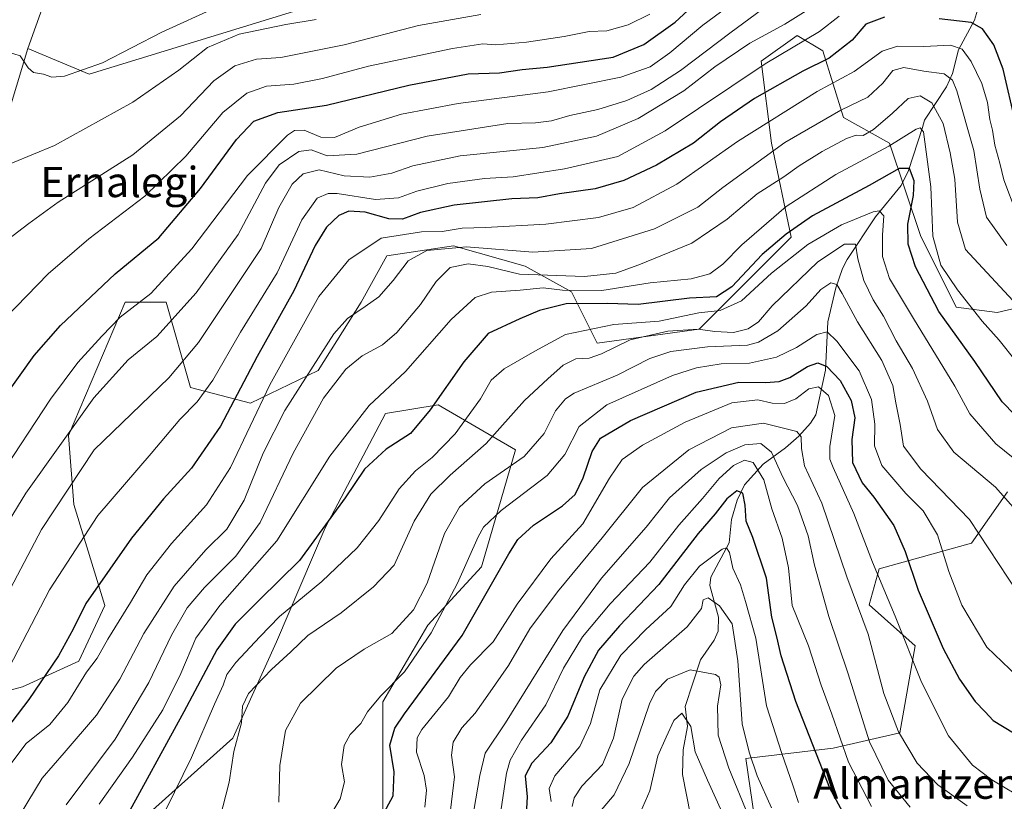
# Model space of a CAD drawing. Units: metres. Extents: x 626926 to 630355, y 4782826 to 4785203.
# Drawn here: x 628338 to 628598, y 4782971 to 4783178 of the extents above; entities that cross this region are included whole.
import ezdxf
from ezdxf.enums import TextEntityAlignment as Align

# ---------------------------------------------------------------- set-up
doc = ezdxf.new("R2010")
doc.units = ezdxf.units.M
doc.header["$MEASUREMENT"] = 0
for name, color, linetype, lineweight in [('Arbolado forestal CxS', 92, 'Continuous', 0), ('Corriente natural lineal', 142, 'Continuous', 13), ('Curva de nivel maestra', 30, 'Continuous', 30), ('Curva de nivel normal', 30, 'Continuous', 0), ('Pastizal CxS', 92, 'Continuous', 0), ('Prado CxS', 92, 'Continuous', 0), ('Texto cartográfico', 7, 'Continuous', 0)]:
    doc.layers.add(name, color=color, linetype=linetype, lineweight=lineweight)
doc.styles.add('Style-Arial', font='txt')

msp = doc.modelspace()

# ---------------------------------------------------------------- linework, layer by layer
at = {"layer": 'Arbolado forestal CxS', "color": 92, "linetype": 'Continuous', "lineweight": 0}
for points in [[(628350.8099, 4783369.2951, 643.5502), (628339.0337, 4783312.0271, 636.6096), (628345.7997, 4783299.8487, 638.9875), (628343.0925, 4783276.8457, 636.8218), (628343.0925, 4783256.5485, 635.6458), (628353.9185, 4783241.6629, 637.3099), (628357.9785, 4783191.5963, 627.5391), (628347.1525, 4783188.8891, 626.6915), (628340.3865, 4783169.9459, 621.2397)], [(628347.1525, 4783188.8891, 626.6915), (628340.3865, 4783169.9459, 621.2397), (628328.6121, 4783131.0935, 613.679), (628321.8453, 4783131.0937, 614.0528), (628312.3733, 4783141.9189, 612.0877), (628296.1341, 4783141.9189, 604.3082), (628286.6611, 4783116.2085, 603.5466), (628252.8311, 4783114.8559, 582.7899), (628236.5919, 4783110.7969, 572.6877), (628231.1785, 4783071.5557, 573.9401), (628239.2977, 4783064.7895, 580.1161), (628242.0051, 4783041.7849, 583.0211), (628256.8901, 4783032.3139, 591.6602), (628259.5969, 4783020.1345, 593.1914), (628244.7107, 4783017.4285, 585.3971), (628227.1183, 4783022.8419, 578.5536), (628198.7005, 4783012.0159, 562.4405), (628182.4611, 4782974.1279, 562.9573)], [(628324.1051, 4782997.4741, 585.51), (628338.9909, 4783001.5335, 578.4126), (628353.8761, 4783008.2995, 573.3754), (628360.7319, 4783022.9313, 573.9752), (628352.5091, 4783049.6571, 584.2444), (628351.1707, 4783067.8385, 591.0386), (628366.0557, 4783103.0199, 597.2584), (628376.8817, 4783103.0197, 594.0355), (628383.3461, 4783080.4939, 582.9605), (628399.1069, 4783076.3819, 573.7688), (628417.0077, 4783085.0015, 565.3342), (628428.3049, 4783103.0193, 566.7939), (628435.0709, 4783115.1987, 568.2084), (628452.6631, 4783117.9045, 567.0293), (628471.6101, 4783112.4911, 563.5586), (628483.7885, 4783105.7259, 557.2974), (628490.5545, 4783092.1937, 542.8398), (628517.4969, 4783095.8969, 542.223), (628541.7117, 4783120.1117, 550.8323), (628536.5649, 4783144.9667, 568.2372), (628533.8581, 4783166.6169, 582.7031), (628543.3309, 4783173.3833, 583.022), (628550.0969, 4783169.3231, 577.8083), (628555.5099, 4783151.7317, 565.1816), (628567.6891, 4783144.9665, 557.6321), (628575.8087, 4783120.6093, 551.6373), (628585.2811, 4783101.6651, 553.2799), (628596.1071, 4783100.3117, 557.6343), (628608.1135, 4783103.1055, 563.468)], [(628608.1135, 4783103.1055, 563.468), (628596.1071, 4783100.3117, 557.6343), (628585.2811, 4783101.6651, 553.2799), (628575.8087, 4783120.6093, 551.6373), (628567.6891, 4783144.9665, 557.6321), (628555.5099, 4783151.7317, 565.1816), (628550.0969, 4783169.3231, 577.8083), (628543.3309, 4783173.3833, 583.022), (628533.8581, 4783166.6169, 582.7031), (628536.5649, 4783144.9667, 568.2372), (628541.7117, 4783120.1117, 550.8323), (628517.4969, 4783095.8969, 542.223), (628490.5545, 4783092.1937, 542.8398), (628483.7885, 4783105.7259, 557.2974), (628471.6101, 4783112.4911, 563.5586), (628452.6631, 4783117.9045, 567.0293), (628435.0709, 4783115.1987, 568.2084), (628428.3049, 4783103.0193, 566.7939), (628417.0077, 4783085.0015, 565.3342), (628399.1069, 4783076.3819, 573.7688), (628383.3461, 4783080.4939, 582.9605), (628376.8817, 4783103.0197, 594.0355), (628366.0557, 4783103.0199, 597.2584), (628351.1707, 4783067.8385, 591.0386), (628352.5091, 4783049.6571, 584.2444), (628360.7319, 4783022.9313, 573.9752), (628353.8761, 4783008.2995, 573.3754), (628338.9909, 4783001.5335, 578.4126), (628324.1051, 4782997.4741, 585.51)], [(628340.3865, 4783169.9459, 621.2397), (628328.6121, 4783131.0935, 613.679), (628321.8453, 4783131.0937, 614.0528), (628312.3733, 4783141.9189, 612.0877), (628296.1341, 4783141.9189, 604.3082), (628286.6611, 4783116.2085, 603.5466), (628252.8311, 4783114.8559, 582.7899), (628236.5919, 4783110.7969, 572.6877), (628231.1785, 4783071.5557, 573.9401), (628239.2977, 4783064.7895, 580.1161), (628242.0051, 4783041.7849, 583.0211), (628256.8901, 4783032.3139, 591.6602), (628259.5969, 4783020.1345, 593.1914), (628244.7107, 4783017.4285, 585.3971), (628227.1183, 4783022.8419, 578.5536), (628198.7005, 4783012.0159, 562.4405), (628182.4611, 4782974.1279, 562.9573)], [(628421.5282, 4782852.9636, 520.8828), (628420.1857, 4782854.0375, 521.3057), (628414.7729, 4782864.8637, 524.4577), (628417.4787, 4782890.5733, 526.1829), (628425.5991, 4782916.2843, 528.5567), (628422.8919, 4782935.2283, 530.3626), (628409.3597, 4782947.4059, 534.3752), (628413.4195, 4782969.0567, 534.0158), (628434.0559, 4782966.0531, 525.8117), (628434.0559, 4782997.5755, 530.3444), (628445.8969, 4783017.7709, 532.8739), (628460.0959, 4783033.2095, 528.7803), (628469.0045, 4783064.0465, 537.7426), (628448.6041, 4783075.9565, 550.6278), (628434.7411, 4783073.6407, 553.8158), (628418.8329, 4783043.4803, 551.1326), (628405.9601, 4783013.3367, 543.6679), (628394.4737, 4782988.0011, 541.3844), (628367.4095, 4782963.6445, 549.0687), (628355.2305, 4782909.5183, 545.2301), (628357.9371, 4782883.8085, 541.3235), (628370.1155, 4782863.5101, 536.8428), (628389.0607, 4782854.0377, 529.6543), (628389.0607, 4782852.3499, 529.6099)], [(628434.0559, 4782966.0531, 525.8117), (628434.0559, 4782997.5755, 530.3444), (628445.8969, 4783017.7709, 532.8739), (628460.0959, 4783033.2095, 528.7803), (628469.0045, 4783064.0465, 537.7426), (628448.6041, 4783075.9565, 550.6278), (628434.7411, 4783073.6407, 553.8158), (628418.8329, 4783043.4803, 551.1326), (628405.9601, 4783013.3367, 543.6679), (628394.4737, 4782988.0011, 541.3844), (628367.4095, 4782963.6445, 549.0687)], [(628578.9592, 4782855.9393, 475.5975), (628570.3953, 4782866.2151, 477.241), (628556.8627, 4782864.8623, 471.1471), (628543.3305, 4782866.2155, 467.183), (628536.5645, 4782879.7469, 465.3255), (628541.9777, 4782893.2791, 470.2693), (628551.4495, 4782909.5165, 480.192), (628539.2707, 4782921.6959, 479.1294), (628529.6041, 4782933.6595, 477.6795), (628533.2361, 4782959.0849, 484.5368), (628529.7987, 4782982.5875, 488.6504), (628552.8035, 4782985.2933, 502.7342), (628570.3955, 4782989.3531, 514.8417), (628574.4549, 4783012.3567, 520.9702), (628562.2757, 4783023.1827, 516.8986), (628564.9825, 4783032.6547, 520.5993), (628589.3411, 4783039.4199, 533.2976), (628598.8143, 4783052.9507, 540.9029)], [(628598.8143, 4783052.9507, 540.9029), (628589.3411, 4783039.4199, 533.2976), (628564.9825, 4783032.6547, 520.5993), (628562.2757, 4783023.1827, 516.8986), (628574.4549, 4783012.3567, 520.9702), (628570.3955, 4782989.3531, 514.8417), (628552.8035, 4782985.2933, 502.7342), (628529.7987, 4782982.5875, 488.6504), (628533.2361, 4782959.0849, 484.5368)]]:
    msp.add_polyline3d(points, dxfattribs=at)
at = {"layer": 'Corriente natural lineal', "color": 142, "linetype": 'Continuous', "lineweight": 13}
msp.add_polyline3d([(628591.6596, 4783182.7268, 579.0971), (628590.1177, 4783177.3651, 576.2255), (628585.8802, 4783169.5763, 570.7093), (628584.2665, 4783163.2974, 566.8001), (628582.7223, 4783159.7935, 563.8464), (628576.9091, 4783151.0439, 557.2856), (628576.3912, 4783149.1234, 556.5793), (628572.713, 4783137.7856, 551.0655), (628570.7963, 4783133.751, 549.105), (628564.0136, 4783125.523, 546.1773), (628556.5007, 4783114.264, 539.7505), (628555.2923, 4783111.8789, 538.5259), (628553.5312, 4783106.78, 535.9938), (628551.3759, 4783097.8443, 531.5694), (628550.7734, 4783085.0928, 525.9491), (628548.2754, 4783073.2878, 517.5096), (628546.8811, 4783071.0332, 516.5748), (628543.739, 4783067.6389, 514.9273), (628540.2719, 4783064.548, 512.5884), (628534.3247, 4783060.2582, 507.0533), (628529.4663, 4783054.8048, 502.8362), (628527.4919, 4783050.7834, 500.3759), (628525.994, 4783045.6642, 499.1294), (628525.3589, 4783039.5421, 496.5931), (628520.5721, 4783030.4613, 493.0448), (628520.3093, 4783028.2528, 492.1013), (628522.5688, 4783019.8567, 488.9229), (628522.4701, 4783016.2053, 487.817), (628521.3932, 4783013.8073, 487.3756), (628517.8305, 4783008.6631, 486.3131), (628513.8255, 4782996.2819, 481.3149), (628514.4181, 4782991.0123, 480.0154), (628513.222, 4782984.9009, 478.9055), (628513.1044, 4782978.3971, 476.9198), (628516.2103, 4782962.2938, 473.4745)], dxfattribs=at)
at = {"layer": 'Curva de nivel maestra', "color": 30, "linetype": 'Continuous', "lineweight": 30, "flags": 128}
for points, elevation in [([(628334.23, 4783077.9401), (628342.04, 4783088.9001), (628349.06, 4783096.8501), (628363.4, 4783110.4501), (628374.97, 4783119.9801), (628385.99, 4783132.9501), (628395.42, 4783145.9401), (628400, 4783150.7401), (628406.31, 4783153.0301), (628419.19, 4783154.9401), (628440.93, 4783160.2401), (628456.52, 4783163.2201), (628464.81, 4783163.4801), (628470.76, 4783164.4201), (628477.38, 4783165.0101), (628494.75, 4783167.6401), (628502.86, 4783171.0001), (628511.16, 4783176.8501), (628522.27, 4783187.2501)], 600), ([(628566.36, 4783178.2001), (628561.41, 4783176.3201), (628557.84, 4783172.1001), (628551.73, 4783167.4101), (628544.84, 4783163.9401), (628532.09, 4783156.7601), (628523.09, 4783150.5401), (628515.95, 4783144.9201), (628506.26, 4783139.1301), (628497.63, 4783135.0701), (628490.01, 4783132.8801), (628480.64, 4783131.5501), (628474.89, 4783130.5701), (628468.08, 4783130.2701), (628452.89, 4783128.5901), (628443.99, 4783126.6701), (628439.2, 4783124.9101), (628435.63, 4783124.9901), (628429.38, 4783126.7201), (628425.08, 4783127.0101), (628422.43, 4783125.8701), (628419.16, 4783122.8101), (628416.21, 4783117.9701), (628410.55, 4783105.9501), (628400.86, 4783088.6401), (628391.21, 4783070.3001), (628383.61, 4783059.2401), (628376.21, 4783051.1101), (628367.74, 4783040.7701), (628362.08, 4783032.5101), (628355.72, 4783023.4601), (628352.33, 4783016.7301), (628348.51, 4783009.7201), (628340.69, 4782998.1701), (628330.24, 4782984.5301)], 575), ([(628600.89, 4783150.4401), (628597.65, 4783164.4401), (628595.22, 4783170.9201), (628592.23, 4783175.0801), (628589.22, 4783176.7601), (628580.76, 4783177.8001)], 575), ([(628604.03, 4783069.9501), (628597.4, 4783076.7001), (628590.2, 4783087.3101), (628580.7, 4783100.5801), (628574.52, 4783112.3001), (628572.57, 4783118.3101), (628572.55, 4783123.6101), (628574, 4783131.1401), (628574.18, 4783135.0501), (628572.93, 4783138.2901), (628570.23, 4783138.2501), (628562.29, 4783133.7801), (628547.38, 4783125.8201), (628540.43, 4783120.9401), (628534.09, 4783115.5401), (628526.09, 4783107.0201), (628522.08, 4783104.4401), (628514.89, 4783104.1001), (628501.43, 4783102.4101), (628493.34, 4783102.6201), (628482.38, 4783102.6001), (628475.32, 4783100.8001), (628470.18, 4783098.5701), (628461.83, 4783094.7401), (628455.37, 4783087.2601), (628446.49, 4783074.5701), (628441.3, 4783068.3601), (628434.96, 4783064.2401), (628429.18, 4783058.9401), (628424.12, 4783051.3701), (628412.06, 4783034.8501), (628401.51, 4783024.4201), (628395.08, 4783018.0801), (628390.28, 4783011.2601), (628381.52, 4782994.9101), (628365.29, 4782965.1501)], 550), ([(628433.84, 4782967.3901), (628436.78, 4782972.7201), (628437.06, 4782979.0501), (628435.89, 4782986.1301), (628437.17, 4782990.6301), (628439.72, 4782994.3801), (628454.94, 4783015.0701), (628467.3, 4783036.6001), (628469.69, 4783040.3601), (628473.75, 4783044.2001), (628481.42, 4783049.2801), (628484.75, 4783052.2601), (628486.88, 4783056.6301), (628489.24, 4783063.5701), (628491.49, 4783067.0801), (628499.4, 4783071.7901), (628516.68, 4783079.2201), (628527.93, 4783081.8701), (628534.98, 4783081.8401), (628538.58, 4783082.0901), (628541.43, 4783083.1601), (628546.09, 4783086.0701), (628548.76, 4783086.9701), (628551.11, 4783086.0101), (628554.68, 4783082.3601), (628557.55, 4783077.1001), (628558.54, 4783072.5201), (628557.74, 4783066.7601), (628557.92, 4783060.7201), (628560.48, 4783055.3601), (628563.56, 4783051.5101), (628568.78, 4783044.0701), (628571.81, 4783037.2001), (628575.23, 4783027.0001), (628581.85, 4783011.6501), (628586.13, 4783003.5201), (628590.31, 4782997.6101), (628592.95, 4782994.9001), (628595, 4782992.6201), (628600.42, 4782989.3501)], 525), ([(628561.02, 4782958.0801), (628551.9, 4782974.8001), (628542.94, 4782997.6401), (628539.09, 4783009.6701), (628537.97, 4783014.7201), (628536.65, 4783019.9301), (628535.23, 4783030.2101), (628531.62, 4783040.9301), (628529.89, 4783045.2401), (628529.65, 4783049.4801), (628528.95, 4783052.5901), (628527.4, 4783053.1801), (628524.73, 4783051.0801), (628521.7, 4783047.1401), (628517.24, 4783041.9601), (628506.85, 4783028.5001), (628496.44, 4783017.6201), (628490.93, 4783011.2101), (628487.11, 4783004.1701), (628482.86, 4782993.8001), (628478.38, 4782986.7101), (628473.34, 4782981.3801), (628471.62, 4782978.0001), (628472.15, 4782972.4901), (628471.76, 4782966.3301)], 500)]:
    msp.add_lwpolyline(points, dxfattribs=dict(at, elevation=elevation))
at = {"layer": 'Curva de nivel normal', "color": 30, "linetype": 'Continuous', "lineweight": 0, "flags": 128}
for points, elevation in [([(628330.7, 4783037.71), (628339.9, 4783052.6), (628357.78, 4783077.75), (628366.91, 4783087.83), (628374.39, 4783093.94), (628384.78, 4783105.44), (628395.91, 4783120.89), (628403.08, 4783134.44), (628406.7, 4783139.2), (628411.93, 4783142.74), (628415.15, 4783143.2), (628419.39, 4783141.57), (628427.15, 4783142.05), (628445.75, 4783146.76), (628466.98, 4783150.1), (628474.32, 4783150.32), (628478.57, 4783150.83), (628483.4, 4783152.27), (628490.75, 4783153.87), (628498.42, 4783156.22), (628504.81, 4783159.11), (628512.57, 4783164.11), (628525.88, 4783174.2), (628549.88, 4783192)], 590), ([(628390.41, 4783180.91), (628375.74, 4783174.22), (628360.07, 4783166.16), (628350.06, 4783162.65), (628346.73, 4783162.38), (628344.53, 4783163.19), (628341.92, 4783163.6), (628340.53, 4783164.79), (628338.4, 4783167.97), (628335.03, 4783169.06), (628333.23, 4783170.75), (628332.27, 4783173), (628328.7, 4783186.4)], 620), ([(628528.09, 4783183.33), (628518.43, 4783176.06), (628509.76, 4783168.76), (628504.53, 4783165.12), (628496.84, 4783162.37), (628477.63, 4783158.47), (628453.87, 4783155.4), (628439, 4783152.58), (628427.78, 4783149.18), (628421.31, 4783146.44), (628417.7, 4783146.55), (628413.3, 4783148.37), (628410.75, 4783148.26), (628408.9, 4783147.09), (628398.34, 4783136.41), (628383.7, 4783117.04), (628372.89, 4783105.25), (628364.79, 4783099.03), (628359.97, 4783094.05), (628353.56, 4783087.06), (628346.39, 4783077.4), (628332.7, 4783056.64)], 595), ([(628333.11, 4783022.25), (628344.04, 4783043.06), (628357.89, 4783064.04), (628377.61, 4783083.05), (628385.44, 4783092.4), (628401.98, 4783117.12), (628406.65, 4783127.94), (628410.13, 4783134.14), (628412.99, 4783136.82), (628417.23, 4783137.92), (628423.84, 4783136.34), (628430.61, 4783135.95), (628436.42, 4783137.03), (628441.93, 4783138.99), (628454.48, 4783141.63), (628476.26, 4783143.85), (628490.42, 4783146.81), (628501.42, 4783151.45), (628513.46, 4783158.72), (628521.57, 4783165.11), (628530.8, 4783171.34), (628540.09, 4783176.31), (628547.09, 4783180.74)], 585), ([(628416.5, 4783177.6), (628408.43, 4783176.28), (628396.17, 4783173.73), (628387.81, 4783170.2), (628380.26, 4783164.25), (628368.07, 4783155.77), (628347.4, 4783144.35), (628336.4, 4783139.73), (628335.22, 4783139.72), (628334.15, 4783140.83), (628330.8, 4783142.47), (628326.35, 4783142.03), (628324.02, 4783142.54), (628322.68, 4783145.41), (628321.48, 4783147.29), (628321.3, 4783150.17), (628321.95, 4783158.42), (628321.19, 4783166.42), (628319.81, 4783172.62), (628319.7, 4783179.95)], 615), ([(628554.38, 4783178.48), (628549.23, 4783174.43), (628534.86, 4783165.86), (628508.5, 4783148.24), (628495.98, 4783141.48), (628482, 4783138.14), (628468.46, 4783136.09), (628460.83, 4783135.61), (628451.18, 4783134.35), (628442.98, 4783132.27), (628438.2, 4783130.52), (628432.09, 4783130.08), (628421.98, 4783131.66), (628419.65, 4783131.65), (628416.74, 4783130.41), (628412.66, 4783124.76), (628406.16, 4783110.74), (628396.54, 4783095.07), (628389.23, 4783082.4), (628385.08, 4783076.73), (628380.48, 4783072.06), (628372.91, 4783063.06), (628358.84, 4783046.73), (628346.15, 4783027.06), (628333.07, 4783002.06)], 580), ([(628504.43, 4783179), (628498.76, 4783176.18), (628493.08, 4783174.61), (628488.42, 4783174.46), (628481.87, 4783173.08), (628471.91, 4783171.6), (628463.87, 4783170.9), (628460.42, 4783171.13), (628452.42, 4783169.97), (628430.25, 4783165.29), (628418.1, 4783162.02), (628410.58, 4783160.54), (628403.36, 4783160.02), (628398.21, 4783158.17), (628391.82, 4783153.03), (628382.12, 4783141.54), (628371.28, 4783130.93), (628356.48, 4783119.72), (628345.75, 4783110.52), (628334.49, 4783098.86)], 605), ([(628459.89, 4783178.88), (628443.42, 4783176.04), (628423.84, 4783170.93), (628407.17, 4783167.58), (628400.74, 4783167.11), (628395, 4783165.34), (628389.45, 4783161.38), (628380.67, 4783152.2), (628368.07, 4783141.86), (628348.4, 4783129.36), (628340.64, 4783123.74), (628335.03, 4783119.49)], 610), ([(628334.3, 4782979.05), (628339.94, 4782986.52), (628346.22, 4782991.56), (628351, 4782997.34), (628355.84, 4783005.34), (628358.72, 4783009.05), (628361.47, 4783014.06), (628367.46, 4783023.73), (628371.78, 4783031.06), (628378.34, 4783039.36), (628387.54, 4783049.51), (628393.86, 4783059.38), (628404.21, 4783081.2), (628417.19, 4783104.51), (628425.08, 4783114.2), (628433.59, 4783119.87), (628444.22, 4783121.56), (628449.66, 4783121.65), (628454.95, 4783122.56), (628461.11, 4783122.68), (628477.04, 4783123.57), (628490.93, 4783125.36), (628500.11, 4783127.94), (628511.6, 4783134.18), (628527.59, 4783145.41), (628548.61, 4783158.55), (628558.35, 4783163.86), (628565.76, 4783169.2), (628569.76, 4783170.56), (628576.77, 4783170.46), (628583.77, 4783170.77), (628586.82, 4783169.8), (628589.25, 4783166.47), (628592.07, 4783160.71), (628593.56, 4783155.65), (628594.15, 4783151.23), (628594.85, 4783148.41), (628595.47, 4783144.47), (628596.79, 4783139.65), (628597.79, 4783135.24), (628601.1, 4783126.69)], 570), ([(628598.61, 4783117.91), (628593.23, 4783125.45), (628591.46, 4783132.78), (628589.88, 4783142.99), (628585.44, 4783158.75), (628584.28, 4783161.54), (628582.1, 4783163.26), (628576.77, 4783163.93), (628571.42, 4783164.91), (628568.59, 4783164.17), (628565.91, 4783160.75), (628561.96, 4783157.08), (628554.86, 4783153.65), (628540.06, 4783145.13), (628523.76, 4783133.3), (628517.08, 4783128.08), (628505.66, 4783122.34), (628489.06, 4783117.12), (628473.59, 4783116.2), (628456.12, 4783117.61), (628445.68, 4783116.66), (628440.75, 4783113.92), (628436.75, 4783108.76), (628432.98, 4783104.43), (628429.34, 4783101.88), (628424.69, 4783098.65), (628421.14, 4783094.64), (628408.22, 4783074.4), (628402.45, 4783063.15), (628397.48, 4783050.74), (628392.9, 4783043.15), (628387.4, 4783037.69), (628378.98, 4783028.04), (628371.03, 4783015.62), (628364.68, 4783003.54), (628358.49, 4782994.05), (628349.95, 4782984.05), (628344.17, 4782977.39), (628338.42, 4782967.84)], 565), ([(628350.54, 4782970.39), (628363.48, 4782987.72), (628372.32, 4783002.66), (628378.34, 4783015.14), (628382.43, 4783022.33), (628386.97, 4783027.73), (628395.3, 4783035.94), (628401.67, 4783044.85), (628410.41, 4783063.16), (628418.41, 4783077.68), (628424.28, 4783085.33), (628428.56, 4783088.84), (628433.95, 4783091.76), (628437.75, 4783094.98), (628443.96, 4783102.35), (628448.07, 4783108.44), (628451.84, 4783112.16), (628456.55, 4783113.13), (628461.75, 4783112.44), (628470.08, 4783110.35), (628487.2, 4783109.78), (628495.53, 4783110.68), (628501.54, 4783112.89), (628515.55, 4783118.59), (628524.88, 4783124.89), (628532.76, 4783131.6), (628539.84, 4783136.03), (628543.89, 4783139), (628549.9, 4783142.74), (628556.37, 4783146.15), (628558.87, 4783147.03), (628560.76, 4783147.01), (628563.43, 4783148.59), (628568.43, 4783152.86), (628572.59, 4783156.72), (628575.73, 4783157.42), (628578.82, 4783155.64), (628581.84, 4783150.16), (628583.68, 4783142.42), (628584.95, 4783135.48), (628585.6, 4783124.15), (628587.68, 4783116.88), (628612.79, 4783089.88)], 560), ([(628359.18, 4782970.57), (628368.02, 4782982.97), (628375.99, 4782995.4), (628380.79, 4783005.04), (628384.75, 4783014.38), (628391.07, 4783022.97), (628406.07, 4783040.06), (628420.07, 4783062.38), (628430.44, 4783075.73), (628440.05, 4783084.73), (628452.05, 4783098.4), (628458.42, 4783104.23), (628462.73, 4783105.6), (628470.24, 4783106.18), (628476.31, 4783106.74), (628481.44, 4783106.15), (628491.81, 4783106.08), (628504.55, 4783108.06), (628515.36, 4783109.16), (628520.3, 4783110.5), (628523.69, 4783113), (628528.74, 4783118.12), (628540.46, 4783128.25), (628553.5, 4783136.67), (628567.52, 4783144.18), (628574.72, 4783148.62), (628575.74, 4783148.99), (628576.68, 4783147.98), (628578.59, 4783133.46), (628579.09, 4783120.41), (628581.19, 4783112.77), (628585.58, 4783106.24), (628592.16, 4783097.96), (628596.62, 4783092.96), (628601.08, 4783087.35)], 555), ([(628368.02, 4782951.12), (628383.59, 4782982.88), (628389.66, 4782996.96), (628391.95, 4783001.96), (628392.89, 4783004.79), (628395.29, 4783007.92), (628401.64, 4783014.7), (628406.77, 4783020.02), (628417.96, 4783029.27), (628427.24, 4783038.19), (628432.96, 4783045.36), (628438.39, 4783053.72), (628442.64, 4783058.54), (628447.06, 4783062.06), (628453.1, 4783068.26), (628459.78, 4783077.5), (628462.59, 4783082.41), (628466.04, 4783085.37), (628474.09, 4783090.08), (628482.25, 4783094.49), (628494.98, 4783097.07), (628506.9, 4783097.96), (628517.43, 4783100.2), (628523, 4783100.78), (628528.63, 4783103.32), (628536.58, 4783110.65), (628546.15, 4783118.2), (628555.05, 4783123.4), (628563.4, 4783126.84), (628564.96, 4783127.07), (628566.14, 4783125.81), (628565.8, 4783120.72), (628565.8, 4783115.04), (628567.72, 4783109.29), (628574, 4783098.71), (628584.91, 4783080.87), (628588.87, 4783073.51), (628595.74, 4783065.66), (628608.96, 4783054.87)], 545), ([(628390.99, 4782966.39), (628393.48, 4782976.32), (628394.76, 4782984.43), (628396.76, 4782991.99), (628396.99, 4782996.41), (628398.61, 4782999.73), (628404.66, 4783006.05), (628409.78, 4783010.72), (628414.27, 4783015.06), (628423.02, 4783021.06), (628431.6, 4783027.88), (628437.01, 4783033.64), (628442.32, 4783045.2), (628446.73, 4783052.33), (628451.82, 4783057.34), (628461.33, 4783065.72), (628471.44, 4783077.06), (628477.55, 4783082.73), (628481.58, 4783086.35), (628484.92, 4783088.06), (628488.42, 4783088.23), (628491.75, 4783089.41), (628499.24, 4783093.02), (628509.25, 4783095.34), (628517.2, 4783095.84), (628521.58, 4783095.23), (628526.49, 4783095.03), (628530.43, 4783095.94), (628533.09, 4783097.77), (628536.76, 4783102.04), (628548.76, 4783113.66), (628555.81, 4783118.29), (628558.69, 4783118.34), (628559.34, 4783114.44), (628560.9, 4783108.75), (628563.33, 4783103.62), (628566.05, 4783099.29), (628569.43, 4783092.79), (628573.76, 4783085.46), (628577.67, 4783076.91), (628580.32, 4783069.4), (628584.67, 4783063.4), (628595.61, 4783054.18), (628603.56, 4783045.19)], 540), ([(628604.09, 4783022.4), (628588.8, 4783045.62), (628575.93, 4783058.98), (628571.41, 4783065.05), (628570.46, 4783070.76), (628569.38, 4783076.4), (628568.57, 4783081.05), (628565.68, 4783087.63), (628559.26, 4783097.84), (628555.23, 4783105.3), (628553.75, 4783107.66), (628552.22, 4783108.06), (628549.56, 4783106.36), (628545.66, 4783102.07), (628538.22, 4783095.44), (628533.09, 4783092.46), (628530.24, 4783091.68), (628519.68, 4783091.19), (628509.98, 4783090), (628504.44, 4783088.11), (628495.84, 4783083.78), (628484.55, 4783079.02), (628482.22, 4783077.53), (628479.62, 4783074.33), (628476.56, 4783068.33), (628471.32, 4783062.3), (628460.98, 4783055.06), (628454.3, 4783048.95), (628450.34, 4783041.94), (628445.74, 4783028.87), (628442.16, 4783021.78), (628436.42, 4783015.57), (628429.08, 4783011.47), (628421.74, 4783006.46), (628412.32, 4782997.19), (628408.39, 4782989.96), (628406.86, 4782980.72), (628406.59, 4782971.11)], 535), ([(628601.45, 4783004.19), (628593.39, 4783012.01), (628586.75, 4783023.04), (628583.32, 4783031.95), (628580.33, 4783041.62), (628576.54, 4783047.97), (628571.99, 4783052.56), (628565.63, 4783059.87), (628563.74, 4783065.06), (628563.82, 4783070.82), (628562.94, 4783077.36), (628559.66, 4783084.87), (628553.82, 4783092.75), (628551.26, 4783095.14), (628548.5, 4783094.46), (628543.12, 4783091.02), (628537.91, 4783088.51), (628530.76, 4783086.94), (628523.25, 4783086.7), (628516.8, 4783085.67), (628510.43, 4783083.62), (628493.15, 4783075.94), (628485.85, 4783070.16), (628482.05, 4783062.79), (628477.36, 4783057.24), (628465.24, 4783048.06), (628460.63, 4783043.62), (628459.15, 4783041.06), (628453.76, 4783028.82), (628446.81, 4783015.77), (628439.76, 4783005.47), (628433.4, 4782999.01), (628430.02, 4782994.91), (628428.28, 4782991.86), (628425.46, 4782988.92), (628423.86, 4782986.05), (628423.13, 4782980.99), (628423.96, 4782976.48), (628422.82, 4782971.99), (628418.75, 4782965.05)], 530), ([(628604.08, 4782971.37), (628594.69, 4782976.98), (628589.54, 4782980.83), (628583.26, 4782988.54), (628576.11, 4783002.73), (628569.16, 4783020.11), (628563.19, 4783034.44), (628558.29, 4783047.21), (628552.8, 4783059.42), (628551.94, 4783061.62), (628551.93, 4783064.9), (628553.26, 4783073.08), (628551.6, 4783078.34), (628548.91, 4783080.62), (628546.43, 4783080.14), (628542.98, 4783077.47), (628539.99, 4783076.26), (628536.76, 4783076.39), (628532.98, 4783077.2), (628526.11, 4783076.42), (628513.8, 4783071.36), (628502.54, 4783065.3), (628497.18, 4783061.47), (628493.82, 4783056.54), (628486.77, 4783044.54), (628478.39, 4783035.31), (628469.44, 4783023.36), (628463.16, 4783013.39), (628457.16, 4783007.33), (628454.43, 4783004), (628451.36, 4782998.83), (628444.36, 4782990.27), (628443.13, 4782988.03), (628442.94, 4782984.24), (628444.9, 4782978.1), (628445.6, 4782974.24), (628445.14, 4782969.77)], 520), ([(628588.12, 4782970.07), (628580.39, 4782975.63), (628574.93, 4782981.4), (628570.04, 4782989.63), (628566.14, 4782999.77), (628562.05, 4783015.36), (628556.39, 4783030.57), (628549.84, 4783050), (628545.3, 4783059.82), (628544.45, 4783064.42), (628544.38, 4783067.51), (628543.24, 4783068.88), (628534.43, 4783071.04), (628526.03, 4783069.86), (628514.74, 4783064.06), (628502.5, 4783054.14), (628491.93, 4783040.8), (628480.08, 4783026.58), (628472.84, 4783016.84), (628467.17, 4783007.14), (628461.7, 4782999.34), (628458.43, 4782994.55), (628454.86, 4782990.68), (628452.58, 4782986.9), (628452.18, 4782983.45), (628452.94, 4782977.79), (628451.89, 4782968.93)], 515), ([(628573.17, 4782969.75), (628567.35, 4782976.9), (628562.4, 4782987.01), (628556.72, 4783005.18), (628551.7, 4783020.05), (628547.91, 4783033.58), (628546.21, 4783041.32), (628543.45, 4783049.37), (628539.53, 4783056.84), (628536.51, 4783063.4), (628533.72, 4783065.69), (628529.54, 4783065.32), (628524.57, 4783063.27), (628518.04, 4783058.87), (628509.69, 4783051.37), (628503.49, 4783043.61), (628491.71, 4783030.2), (628481.54, 4783016.4), (628466.42, 4782991.97), (628461.05, 4782984.04), (628459.61, 4782978.1), (628457.09, 4782963.25)], 510), ([(628464.54, 4782964.58), (628466.65, 4782978.72), (628467.65, 4782982.15), (628470.65, 4782987.39), (628477.06, 4782996.72), (628481.73, 4783006.39), (628486.74, 4783014.73), (628494.02, 4783023.4), (628504.44, 4783034.4), (628512.13, 4783044.18), (628518.33, 4783051.2), (628522.76, 4783056.49), (628526.56, 4783059.93), (628529.42, 4783061.32), (628531.7, 4783060.66), (628534.53, 4783056.11), (628536.64, 4783048.44), (628539.39, 4783040.77), (628541.06, 4783032.88), (628542.01, 4783022.97), (628546.3, 4783012.36), (628549.65, 4783001.93), (628552.47, 4782994.28), (628556.82, 4782981.61), (628562.9, 4782969.97)], 505), ([(628543.7, 4782971.02), (628542.21, 4782975.59), (628539.26, 4782983.9), (628535.2, 4782996.49), (628532.43, 4783014.34), (628529.66, 4783023.98), (628528.35, 4783028.46), (628526.34, 4783032.8), (628525.49, 4783036.99), (628524.67, 4783038.16), (628523.56, 4783037.8), (628517.56, 4783033.31), (628513.63, 4783028.44), (628509.97, 4783022.73), (628503.39, 4783016.67), (628496.78, 4783009.83), (628491.25, 4783000.7), (628488.8, 4782991.87), (628485.98, 4782985.76), (628479.44, 4782978.05), (628477.94, 4782974.7), (628478.44, 4782971.24)], 495), ([(628536.58, 4782969.54), (628532.75, 4782978.05), (628530.62, 4782984.31), (628528.82, 4782991.72), (628527.7, 4783008.38), (628526.22, 4783018.13), (628522.86, 4783022.92), (628519.82, 4783024.95), (628518.56, 4783024.45), (628518.1, 4783022.17), (628514.31, 4783017.34), (628502.98, 4783007.42), (628500.24, 4783004.31), (628497.18, 4782998.23), (628494.86, 4782987.94), (628491.94, 4782981.04), (628486.56, 4782975.27), (628484.48, 4782972.18), (628484, 4782969.97)], 490), ([(628530.51, 4782967.39), (628525.28, 4782980.05), (628522.48, 4782988.72), (628522.28, 4782996.39), (628523.17, 4783002.05), (628522.79, 4783004.04), (628521.74, 4783004.75), (628515.14, 4783005.97), (628509.09, 4783003.51), (628505.99, 4783000.3), (628504.38, 4782997.04), (628498.99, 4782981.26), (628495.06, 4782972.97), (628491.18, 4782968.4)], 485), ([(628525.26, 4782964.45), (628519.65, 4782976.85), (628516.4, 4782984.33), (628515.29, 4782991.07), (628512.93, 4782994.56), (628510.76, 4782992.59), (628508.74, 4782988.24), (628506.6, 4782983.26), (628504.47, 4782974.06), (628502.01, 4782968.43)], 480)]:
    msp.add_lwpolyline(points, dxfattribs=dict(at, elevation=elevation))
at = {"layer": 'Pastizal CxS', "color": 92, "linetype": 'Continuous', "lineweight": 0}
for points in [[(628182.4611, 4782974.1279, 562.9573), (628198.7005, 4783012.0159, 562.4405), (628227.1183, 4783022.8419, 578.5536), (628244.7107, 4783017.4285, 585.3971), (628259.5969, 4783020.1345, 593.1914), (628256.8901, 4783032.3139, 591.6602), (628242.0051, 4783041.7849, 583.0211), (628239.2977, 4783064.7895, 580.1161), (628231.1785, 4783071.5557, 573.9401), (628236.5919, 4783110.7969, 572.6877), (628252.8311, 4783114.8559, 582.7899), (628286.6611, 4783116.2085, 603.5466), (628296.1341, 4783141.9189, 604.3082), (628312.3733, 4783141.9189, 612.0877), (628321.8453, 4783131.0937, 614.0528), (628328.6121, 4783131.0935, 613.679), (628340.3865, 4783169.9459, 621.2397), (628356.6257, 4783163.1803, 620.471), (628444.5863, 4783190.2429, 619.288)], [(628340.3865, 4783169.9459, 621.2397), (628356.6257, 4783163.1803, 620.471), (628444.5863, 4783190.2429, 619.288)], [(628608.1135, 4783103.1055, 563.468), (628596.1071, 4783100.3117, 557.6343), (628585.2811, 4783101.6651, 553.2799), (628575.8087, 4783120.6093, 551.6373), (628567.6891, 4783144.9665, 557.6321), (628555.5099, 4783151.7317, 565.1816), (628550.0969, 4783169.3231, 577.8083), (628543.3309, 4783173.3833, 583.022), (628533.8581, 4783166.6169, 582.7031), (628536.5649, 4783144.9667, 568.2372), (628541.7117, 4783120.1117, 550.8323), (628517.4969, 4783095.8969, 542.223), (628490.5545, 4783092.1937, 542.8398), (628483.7885, 4783105.7259, 557.2974), (628471.6101, 4783112.4911, 563.5586), (628452.6631, 4783117.9045, 567.0293), (628435.0709, 4783115.1987, 568.2084), (628428.3049, 4783103.0193, 566.7939), (628417.0077, 4783085.0015, 565.3342), (628399.1069, 4783076.3819, 573.7688), (628383.3461, 4783080.4939, 582.9605), (628376.8817, 4783103.0197, 594.0355), (628366.0557, 4783103.0199, 597.2584), (628351.1707, 4783067.8385, 591.0386), (628352.5091, 4783049.6571, 584.2444), (628360.7319, 4783022.9313, 573.9752), (628353.8761, 4783008.2995, 573.3754), (628338.9909, 4783001.5335, 578.4126), (628324.1051, 4782997.4741, 585.51)], [(628608.1135, 4783103.1055, 563.468), (628596.1071, 4783100.3117, 557.6343), (628585.2811, 4783101.6651, 553.2799), (628575.8087, 4783120.6093, 551.6373), (628567.6891, 4783144.9665, 557.6321), (628555.5099, 4783151.7317, 565.1816), (628550.0969, 4783169.3231, 577.8083), (628543.3309, 4783173.3833, 583.022), (628533.8581, 4783166.6169, 582.7031), (628536.5649, 4783144.9667, 568.2372), (628541.7117, 4783120.1117, 550.8323), (628517.4969, 4783095.8969, 542.223), (628490.5545, 4783092.1937, 542.8398), (628483.7885, 4783105.7259, 557.2974), (628471.6101, 4783112.4911, 563.5586), (628452.6631, 4783117.9045, 567.0293), (628435.0709, 4783115.1987, 568.2084), (628428.3049, 4783103.0193, 566.7939), (628417.0077, 4783085.0015, 565.3342), (628399.1069, 4783076.3819, 573.7688), (628383.3461, 4783080.4939, 582.9605), (628376.8817, 4783103.0197, 594.0355), (628366.0557, 4783103.0199, 597.2584), (628351.1707, 4783067.8385, 591.0386), (628352.5091, 4783049.6571, 584.2444), (628360.7319, 4783022.9313, 573.9752), (628353.8761, 4783008.2995, 573.3754), (628338.9909, 4783001.5335, 578.4126), (628324.1051, 4782997.4741, 585.51)], [(628340.3865, 4783169.9459, 621.2397), (628328.6121, 4783131.0935, 613.679), (628321.8453, 4783131.0937, 614.0528), (628312.3733, 4783141.9189, 612.0877), (628296.1341, 4783141.9189, 604.3082), (628286.6611, 4783116.2085, 603.5466), (628252.8311, 4783114.8559, 582.7899), (628236.5919, 4783110.7969, 572.6877), (628231.1785, 4783071.5557, 573.9401), (628239.2977, 4783064.7895, 580.1161), (628242.0051, 4783041.7849, 583.0211), (628256.8901, 4783032.3139, 591.6602), (628259.5969, 4783020.1345, 593.1914), (628244.7107, 4783017.4285, 585.3971), (628227.1183, 4783022.8419, 578.5536), (628198.7005, 4783012.0159, 562.4405), (628182.4611, 4782974.1279, 562.9573)], [(628912.45, 4782862.2426, 492.4565), (628578.9593, 4782855.9392, 475.5975), (628570.3953, 4782866.2151, 477.241), (628556.8627, 4782864.8623, 471.1471), (628543.3305, 4782866.2155, 467.183), (628536.5645, 4782879.7469, 465.3255), (628541.9777, 4782893.2791, 470.2693), (628551.4495, 4782909.5165, 480.192), (628539.2707, 4782921.6959, 479.1294), (628529.6041, 4782933.6595, 477.6795), (628533.2361, 4782959.0849, 484.5368), (628529.7987, 4782982.5875, 488.6504), (628552.8035, 4782985.2933, 502.7342), (628570.3955, 4782989.3531, 514.8417), (628574.4549, 4783012.3567, 520.9702), (628562.2757, 4783023.1827, 516.8986), (628564.9825, 4783032.6547, 520.5993), (628589.3411, 4783039.4199, 533.2976), (628598.8143, 4783052.9507, 540.9029)], [(628578.9592, 4782855.9393, 475.5975), (628570.3953, 4782866.2151, 477.241), (628556.8627, 4782864.8623, 471.1471), (628543.3305, 4782866.2155, 467.183), (628536.5645, 4782879.7469, 465.3255), (628541.9777, 4782893.2791, 470.2693), (628551.4495, 4782909.5165, 480.192), (628539.2707, 4782921.6959, 479.1294), (628529.6041, 4782933.6595, 477.6795), (628533.2361, 4782959.0849, 484.5368), (628529.7987, 4782982.5875, 488.6504), (628552.8035, 4782985.2933, 502.7342), (628570.3955, 4782989.3531, 514.8417), (628574.4549, 4783012.3567, 520.9702), (628562.2757, 4783023.1827, 516.8986), (628564.9825, 4783032.6547, 520.5993), (628589.3411, 4783039.4199, 533.2976), (628598.8143, 4783052.9507, 540.9029)]]:
    msp.add_polyline3d(points, dxfattribs=at)
at = {"layer": 'Prado CxS', "color": 92, "linetype": 'Continuous', "lineweight": 0}
for points in [[(628350.8099, 4783369.2951, 643.5502), (628339.0337, 4783312.0271, 636.6096), (628345.7997, 4783299.8487, 638.9875), (628343.0925, 4783276.8457, 636.8218), (628343.0925, 4783256.5485, 635.6458), (628353.9185, 4783241.6629, 637.3099), (628357.9785, 4783191.5963, 627.5391), (628347.1525, 4783188.8891, 626.6915), (628340.3865, 4783169.9459, 621.2397)], [(628444.5863, 4783190.2429, 619.288), (628356.6257, 4783163.1803, 620.471), (628340.3865, 4783169.9459, 621.2397), (628347.1525, 4783188.8891, 626.6915)], [(628340.3865, 4783169.9459, 621.2397), (628356.6257, 4783163.1803, 620.471), (628444.5863, 4783190.2429, 619.288)], [(628421.5282, 4782852.9636, 520.8828), (628420.1857, 4782854.0375, 521.3057), (628414.7729, 4782864.8637, 524.4577), (628417.4787, 4782890.5733, 526.1829), (628425.5991, 4782916.2843, 528.5567), (628422.8919, 4782935.2283, 530.3626), (628409.3597, 4782947.4059, 534.3752), (628413.4195, 4782969.0567, 534.0158), (628434.0559, 4782966.0531, 525.8117), (628434.0559, 4782997.5755, 530.3444), (628445.8969, 4783017.7709, 532.8739), (628460.0959, 4783033.2095, 528.7803), (628469.0045, 4783064.0465, 537.7426), (628448.6041, 4783075.9565, 550.6278), (628434.7411, 4783073.6407, 553.8158), (628418.8329, 4783043.4803, 551.1326), (628405.9601, 4783013.3367, 543.6679), (628394.4737, 4782988.0011, 541.3844), (628367.4095, 4782963.6445, 549.0687), (628355.2305, 4782909.5183, 545.2301), (628357.9371, 4782883.8085, 541.3235), (628370.1155, 4782863.5101, 536.8428), (628389.0607, 4782854.0377, 529.6543), (628389.0607, 4782852.3499, 529.6099)]]:
    msp.add_polyline3d(points, dxfattribs=at)
msp.add_polyline3d([(628421.5283, 4782852.9635, 520.8828), (628389.0607, 4782852.3498, 529.6099), (628389.0607, 4782854.0377, 529.6543), (628370.1155, 4782863.5101, 536.8428), (628357.9371, 4782883.8085, 541.3235), (628355.2305, 4782909.5183, 545.2301), (628367.4095, 4782963.6445, 549.0687), (628394.4737, 4782988.0011, 541.3844), (628405.9601, 4783013.3367, 543.6679), (628418.8329, 4783043.4803, 551.1326), (628434.7411, 4783073.6407, 553.8158), (628448.6041, 4783075.9565, 550.6278), (628469.0045, 4783064.0465, 537.7426), (628460.0959, 4783033.2095, 528.7803), (628445.8969, 4783017.7709, 532.8739), (628434.0559, 4782997.5755, 530.3444), (628434.0559, 4782966.0531, 525.8117), (628413.4195, 4782969.0567, 534.0158), (628409.3597, 4782947.4059, 534.3752), (628422.8919, 4782935.2283, 530.3626), (628425.5991, 4782916.2843, 528.5567), (628417.4787, 4782890.5733, 526.1829), (628414.7729, 4782864.8637, 524.4577), (628420.1857, 4782854.0375, 521.3057)], close=True, dxfattribs=at)

# ---------------------------------------------------------------- texts
at = {"layer": 'Texto cartográfico', "color": 7, "linetype": 'Continuous', "lineweight": 0, "style": 'Style-Arial'}
for s, p in [('Ernalegi', (628364.5724, 4783134.7102)), ('Almantzeneko Bordaldea', (628611.9373, 4782975.9602))]:
    msp.add_text(s, height=8, dxfattribs=at).set_placement(p, align=Align.MIDDLE_CENTER)

doc.saveas('drawing.dxf')
